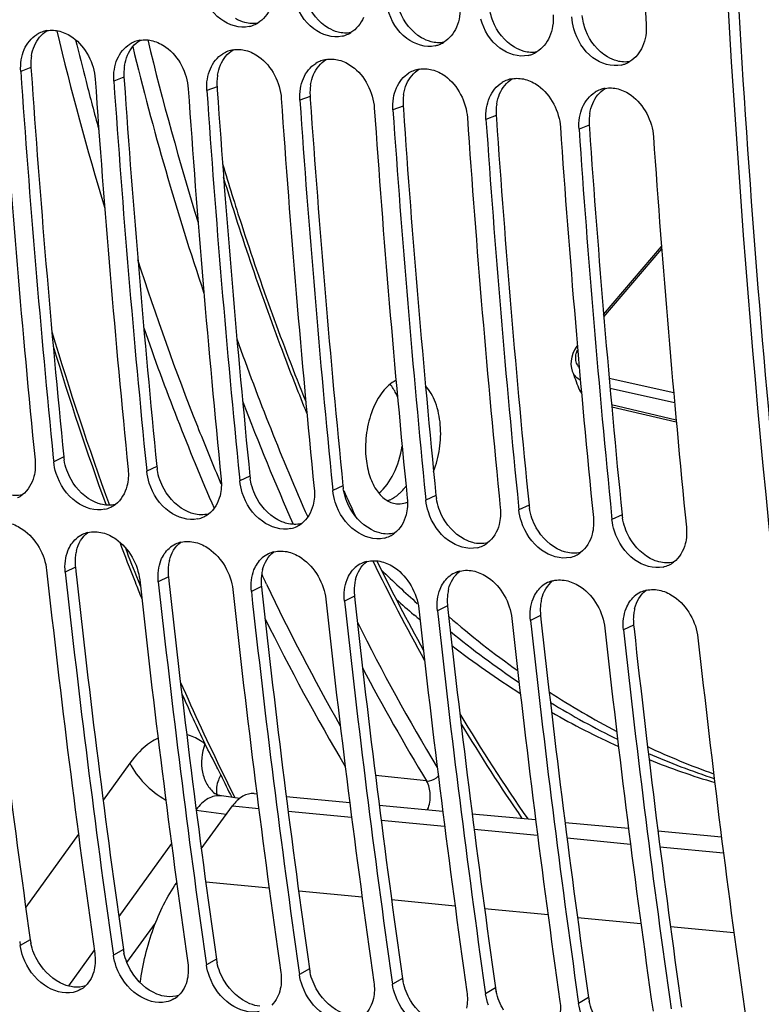
# Model space of a CAD drawing. Units: millimetres. Extents: x 0 to 594, y 0 to 420.
# Drawn here: x 105 to 112, y 50 to 59 of the extents above; entities that cross this region are included whole.
import ezdxf

# ---------------------------------------------------------------- set-up
doc = ezdxf.new("R2010")
doc.units = ezdxf.units.MM
doc.header["$LTSCALE"] = 32.67
doc.layers.get('0').update_dxf_attribs({"linetype": 'CONTINUOUS'})
doc.layers.add('SOLIDES', color=7, linetype='CONTINUOUS')

msp = doc.modelspace()

# ---------------------------------------------------------------- linework, layer by layer
at = {"color": 9, "linetype": 'CONTINUOUS'}
for p, q in [((105.494186, 58.578823), (105.405958, 58.545169)), ((106.300156, 58.495439), (106.211928, 58.461786)), ((107.106126, 58.412056), (107.017898, 58.378402)), ((107.912096, 58.328673), (107.823867, 58.295019)), ((108.718065, 58.245289), (108.629837, 58.211636)), ((109.524035, 58.161906), (109.435807, 58.128252)), ((110.330005, 58.078523), (110.241777, 58.044869)), ((105.77876, 55.203887), (105.691141, 55.163001)), ((106.58473, 55.120503), (106.497111, 55.079618)), ((107.390699, 55.03712), (107.303081, 54.996234)), ((108.196669, 54.953737), (108.109051, 54.912851)), ((109.002639, 54.870353), (108.91502, 54.829468)), ((109.808608, 54.78697), (109.72099, 54.746084)), ((110.614578, 54.703587), (110.52696, 54.662701)), ((105.87885, 54.248001), (105.791446, 54.205067)), ((106.68482, 54.164618), (106.597416, 54.121684)), ((107.490789, 54.081234), (107.403385, 54.0383)), ((108.296759, 53.997851), (108.209355, 53.954917)), ((109.102729, 53.914468), (109.015325, 53.871534)), ((109.908698, 53.831084), (109.821295, 53.78815)), ((110.714668, 53.747701), (110.627264, 53.704767)), ((107.185705, 52.104403), (106.926282, 52.139165)), ((107.240862, 52.180061), (107.46697, 52.158409)), ((107.722156, 52.133972), (108.272129, 52.081307)), ((108.527315, 52.05687), (109.077288, 52.004205)), ((109.332474, 51.979768), (109.882446, 51.927103)), ((110.137633, 51.902666), (110.687605, 51.85)), ((110.942791, 51.825564), (111.492764, 51.772898)), ((107.557651, 51.466598), (107.008139, 51.51922)), ((108.362779, 51.389499), (107.813251, 51.442122)), ((109.167915, 51.312399), (108.618363, 51.365024)), ((109.97305, 51.235299), (109.423475, 51.287927)), ((110.778186, 51.158199), (110.228587, 51.210829)), ((111.583321, 51.081099), (111.0337, 51.133731)), ((105.488508, 51.019211), (105.401995, 50.96918)), ((106.294478, 50.935828), (106.207965, 50.885797)), ((107.100448, 50.852445), (107.013935, 50.802413)), ((107.906418, 50.769061), (107.819904, 50.71903)), ((108.712387, 50.685678), (108.625874, 50.635647)), ((109.518357, 50.602295), (109.431844, 50.552263)), ((110.324327, 50.518911), (110.237814, 50.46888))]:
    msp.add_line(p, q, dxfattribs=at)
at = {"color": 3, "linetype": 'CONTINUOUS'}
for p, q in [((105.494186, 58.578823), (105.496067, 58.551501)), ((106.300156, 58.495439), (106.302036, 58.468118)), ((107.106126, 58.412056), (107.108006, 58.384735)), ((107.912096, 58.328673), (107.913976, 58.301351)), ((108.718065, 58.245289), (108.719946, 58.217968)), ((109.524035, 58.161906), (109.525915, 58.134585)), ((110.330005, 58.078523), (110.331885, 58.051201)), ((105.87885, 54.248001), (105.882445, 54.215156)), ((106.68482, 54.164618), (106.688414, 54.131772)), ((107.490789, 54.081234), (107.494384, 54.048389)), ((108.296759, 53.997851), (108.300354, 53.965006)), ((109.102729, 53.914468), (109.106324, 53.881622)), ((109.908698, 53.831084), (109.912293, 53.798239)), ((110.714668, 53.747701), (110.718263, 53.714856))]:
    msp.add_line(p, q, dxfattribs=at)
at = {"color": 7, "linetype": 'CONTINUOUS'}
for p, q in [((105.687948, 55.194935), (105.691141, 55.163001)), ((106.493918, 55.111551), (106.497111, 55.079618)), ((107.299888, 55.028168), (107.303081, 54.996234)), ((108.105858, 54.944785), (108.109051, 54.912851)), ((108.911827, 54.861401), (108.91502, 54.829468)), ((109.717797, 54.778018), (109.72099, 54.746084)), ((110.523767, 54.694635), (110.52696, 54.662701)), ((108.830571, 53.820445), (108.810598, 53.83745)), ((106.969571, 51.807934), (107.240862, 52.180061)), ((106.326039, 50.822406), (106.572391, 51.162968)), ((105.396729, 51.006328), (105.401995, 50.96918)), ((106.202699, 50.922945), (106.207965, 50.885797)), ((107.008669, 50.839561), (107.013935, 50.802413)), ((107.814638, 50.756178), (107.819904, 50.71903)), ((108.620608, 50.672795), (108.625874, 50.635647)), ((109.426578, 50.589411), (109.431844, 50.552263)), ((110.232548, 50.506028), (110.237814, 50.46888))]:
    msp.add_line(p, q, dxfattribs=at)
for centre, radius, start, end in [((223.251334, 65.673614), 112.628116, 181.6741283, 183.42138651), ((107.327594, 59.178919), 0.251365, 290.1307195, 301.3996571), ((105.67622, 58.651805), 0.250651, 110.4368808, 121.5734701), ((105.675663, 58.653185), 0.249164, 99.9747798, 110.4275243), ((107.328293, 59.17715), 0.249464, 282.9730278, 290.1198693), ((108.133564, 59.095535), 0.251365, 290.1307195, 301.3996571), ((106.48219, 58.568422), 0.250651, 110.4368808, 121.5734701), ((106.481633, 58.569801), 0.249164, 99.9747798, 110.4275243), ((108.134262, 59.093767), 0.249464, 282.9730278, 290.1198693), ((108.939533, 59.012152), 0.251365, 290.1307195, 301.3996571), ((107.28816, 58.485039), 0.250651, 110.4368808, 121.5734701), ((107.287602, 58.486418), 0.249164, 99.9747798, 110.4275243), ((108.940232, 59.010383), 0.249464, 282.9730278, 290.1198693), ((109.745503, 58.928769), 0.251365, 290.1307195, 301.3996571), ((108.094129, 58.401655), 0.250651, 110.4368808, 121.5734701), ((108.093572, 58.403035), 0.249164, 99.9747798, 110.4275243), ((109.746202, 58.927), 0.249464, 282.9730278, 290.1198693), ((110.551473, 58.845385), 0.251365, 290.1307195, 301.3996571), ((213.695829, 66.003296), 108.706065, 183.92523978, 185.71428001), ((213.873202, 65.987899), 108.722294, 183.9253291, 185.69718957), ((108.900099, 58.318272), 0.250651, 110.4368808, 121.5734701), ((108.899542, 58.319651), 0.249164, 99.9747798, 110.4275243), ((110.552172, 58.843617), 0.249464, 282.9730278, 290.1198693), ((214.501799, 65.919912), 108.706065, 183.92523978, 185.71428001), ((214.679171, 65.904516), 108.722294, 183.9253291, 185.69718957), ((109.706069, 58.234889), 0.250651, 110.4368808, 121.5734701), ((109.705512, 58.236268), 0.249164, 99.9747798, 110.4275243), ((215.307769, 65.836529), 108.706065, 183.92523978, 185.71428001), ((215.485141, 65.821132), 108.722294, 183.9253291, 185.69718957), ((110.512039, 58.151505), 0.250651, 110.4368808, 121.5734701), ((110.511481, 58.152885), 0.249164, 99.9747798, 110.4275243), ((216.113738, 65.753146), 108.706065, 183.92523978, 185.71428001), ((216.291111, 65.737749), 108.722294, 183.9253291, 185.69718957), ((216.919708, 65.669762), 108.706065, 183.92523978, 185.71428001), ((217.097081, 65.654366), 108.722294, 183.9253291, 185.69718957), ((217.725678, 65.586379), 108.706065, 183.92523978, 185.71428001), ((217.90305, 65.570982), 108.722294, 183.9253291, 185.69718957), ((218.531648, 65.502996), 108.706065, 183.92523978, 185.71428001), ((218.70902, 65.487599), 108.722294, 183.9253291, 185.69718957), ((219.337617, 65.419612), 108.706065, 183.92523978, 185.71428001), ((108.348074, 55.241522), 0.489994, 320.0464856, 323.7888426), ((105.275887, 55.067988), 0.239677, 295.4329885, 306.7280426), ((106.081857, 54.984605), 0.239677, 295.4329885, 306.7280426), ((108.680608, 54.986506), 0.189167, 264.0949168, 267.6335638), ((106.081139, 54.986288), 0.241505, 282.8122692, 295.4153266), ((106.887827, 54.901222), 0.239677, 295.4329885, 306.7280426), ((106.887109, 54.902905), 0.241505, 282.8122692, 295.4153266), ((107.693796, 54.817838), 0.239677, 295.4329885, 306.7280426), ((106.044, 54.315384), 0.240264, 115.7955924, 131.4926586), ((106.044026, 54.314718), 0.240875, 103.7523419, 115.7321488), ((107.693078, 54.819521), 0.241505, 282.8122692, 295.4153266), ((108.499766, 54.734455), 0.239677, 295.4329885, 306.7280426), ((106.84997, 54.232001), 0.240264, 115.7955924, 131.4926586), ((106.849995, 54.231335), 0.240875, 103.7523419, 115.7321488), ((108.499048, 54.736138), 0.241505, 282.8122692, 295.4153266), ((109.305736, 54.651072), 0.239677, 295.4329885, 306.7280426), ((107.65594, 54.148618), 0.240264, 115.7955924, 131.4926586), ((107.655965, 54.147952), 0.240875, 103.7523419, 115.7321488), ((109.305018, 54.652755), 0.241505, 282.8122692, 295.4153266), ((110.111705, 54.567688), 0.239677, 295.4329885, 306.7280426), ((108.461909, 54.065234), 0.240264, 115.7955924, 131.4926586), ((108.461935, 54.064568), 0.240875, 103.7523419, 115.7321488), ((110.110988, 54.569371), 0.241505, 282.8122692, 295.4153266), ((110.916957, 54.485988), 0.241505, 282.8122692, 295.4153266), ((110.917675, 54.484305), 0.239677, 295.4329885, 306.7280426), ((209.093191, 65.519031), 104.077896, 186.2315321, 188.07322888), ((209.276351, 65.504991), 104.100018, 186.2316628, 188.05231784), ((114.866099, 60.711196), 9.067642, 225.6634114, 228.35508), ((109.267879, 53.981851), 0.240264, 115.7955924, 131.4926586), ((109.267905, 53.981185), 0.240875, 103.7523419, 115.7321488), ((209.899161, 65.435647), 104.077896, 186.2315321, 188.07322888), ((210.082321, 65.421608), 104.100018, 186.2316628, 188.05231784), ((110.073849, 53.898468), 0.240264, 115.7955924, 131.4926586), ((110.073874, 53.897802), 0.240875, 103.7523419, 115.7321488), ((210.705131, 65.352264), 104.077896, 186.2315321, 188.07322888), ((210.88829, 65.338225), 104.100018, 186.2316628, 188.05231784), ((110.879819, 53.815084), 0.240264, 115.7955924, 131.4926586), ((110.879844, 53.814419), 0.240875, 103.7523419, 115.7321488), ((211.511101, 65.268881), 104.077896, 186.2315321, 188.07322888), ((211.69426, 65.254841), 104.100018, 186.2316628, 188.05231784), ((114.503282, 60.502447), 8.765207, 228.1733174, 229.498811), ((212.31707, 65.185497), 104.077896, 186.2315321, 188.07322888), ((212.50023, 65.171458), 104.100018, 186.2316628, 188.05231784), ((114.388442, 60.368472), 8.588747, 229.6758813, 229.9747538), ((114.448761, 60.016184), 8.17606, 229.261683, 234.5828447), ((213.12304, 65.102114), 104.077896, 186.2315321, 188.07322888), ((213.306199, 65.088075), 104.100018, 186.2316628, 188.05231784), ((114.150295, 59.849542), 7.947121, 230.8002856, 236.1387589), ((213.92901, 65.018731), 104.077896, 186.2315321, 188.07322888), ((214.112169, 65.004691), 104.100018, 186.2316628, 188.05231784), ((214.73498, 64.935348), 104.077896, 186.2315321, 188.07322888), ((113.866274, 59.692589), 7.734513, 232.3435471, 237.6991756), ((113.89647, 59.195931), 7.186823, 237.0106314, 242.409368), ((113.660294, 59.077442), 7.032307, 238.5761503, 243.9863868), ((113.433891, 58.968548), 6.890866, 240.1482595, 245.565371), ((113.61144, 58.615763), 6.540166, 244.8821914, 250.3095565), ((113.416431, 58.544887), 6.446344, 246.4643507, 251.8905702), ((113.227467, 58.483287), 6.363317, 248.049303, 253.4695112), ((105.812804, 50.785223), 0.225391, 300.4096628, 313.4333417), ((106.618774, 50.70184), 0.225391, 300.4096628, 313.4333417)]:
    msp.add_arc(centre, radius, start, end, dxfattribs=at)
at = {"color": 3, "linetype": 'CONTINUOUS'}
for centre, radius, start, end in [((105.936738, 58.60932), 0.443601, 177.2556358, 183.9421269), ((105.920283, 58.610182), 0.427124, 170.7048448, 177.2654997), ((213.700312, 66.003191), 108.46053, 183.93956189, 185.7143511), ((106.742707, 58.525936), 0.443601, 177.2556358, 183.9421269), ((106.726253, 58.526799), 0.427124, 170.7048448, 177.2654997), ((214.506282, 65.919808), 108.46053, 183.93956189, 185.7143511), ((107.548677, 58.442553), 0.443601, 177.2556358, 183.9421269), ((107.532223, 58.443415), 0.427124, 170.7048448, 177.2654997), ((215.312252, 65.836424), 108.46053, 183.93956189, 185.7143511), ((108.354647, 58.35917), 0.443601, 177.2556358, 183.9421269), ((108.338193, 58.360032), 0.427124, 170.7048448, 177.2654997), ((216.118222, 65.753041), 108.46053, 183.93956189, 185.7143511), ((109.160617, 58.275786), 0.443601, 177.2556358, 183.9421269), ((109.144162, 58.276649), 0.427124, 170.7048448, 177.2654997), ((216.924191, 65.669658), 108.46053, 183.93956189, 185.7143511), ((109.966586, 58.192403), 0.443601, 177.2556358, 183.9421269), ((109.950132, 58.193265), 0.427124, 170.7048448, 177.2654997), ((217.730161, 65.586274), 108.46053, 183.93956189, 185.7143511), ((110.772556, 58.10902), 0.443601, 177.2556358, 183.9421269), ((110.756102, 58.109882), 0.427124, 170.7048448, 177.2654997), ((218.536131, 65.502891), 108.46053, 183.93956189, 185.7143511), ((106.230771, 55.249277), 0.454284, 185.7343493, 189.0128601), ((107.03674, 55.165894), 0.454284, 185.7343493, 189.0128601), ((107.84271, 55.08251), 0.454284, 185.7343493, 189.0128601), ((108.64868, 54.999127), 0.454284, 185.7343493, 189.0128601), ((109.45465, 54.915744), 0.454284, 185.7343493, 189.0128601), ((110.260619, 54.83236), 0.454284, 185.7343493, 189.0128601), ((111.066589, 54.748977), 0.454284, 185.7343493, 189.0128601), ((106.256652, 54.299178), 0.38013, 165.9549642, 172.8275547), ((208.29622, 65.602107), 103.836826, 186.24954352, 188.07333702), ((106.30826, 54.295089), 0.431984, 179.4998347, 186.2578668), ((106.28648, 54.295346), 0.410203, 172.8166796, 179.5092205), ((107.062622, 54.215795), 0.38013, 165.9549642, 172.8275547), ((209.102189, 65.518724), 103.836826, 186.24954352, 188.07333702), ((107.114229, 54.211705), 0.431984, 179.4998347, 186.2578668), ((107.09245, 54.211963), 0.410203, 172.8166796, 179.5092205), ((107.868591, 54.132411), 0.38013, 165.9549642, 172.8275547), ((209.908159, 65.435341), 103.836826, 186.24954352, 188.07333702), ((107.920199, 54.128322), 0.431984, 179.4998347, 186.2578668), ((107.89842, 54.128579), 0.410203, 172.8166796, 179.5092205), ((108.704389, 54.045196), 0.410203, 172.8166796, 179.5092205), ((108.674561, 54.049028), 0.38013, 165.9549642, 172.8275547), ((210.714129, 65.351957), 103.836826, 186.24954352, 188.07333702), ((108.726169, 54.044939), 0.431984, 179.4998347, 186.2578668), ((109.510359, 53.961813), 0.410203, 172.8166796, 179.5092205), ((109.480531, 53.965645), 0.38013, 165.9549642, 172.8275547), ((211.520099, 65.268574), 103.836826, 186.24954352, 188.07333702), ((109.532139, 53.961555), 0.431984, 179.4998347, 186.2578668), ((110.316329, 53.878429), 0.410203, 172.8166796, 179.5092205), ((110.286501, 53.882261), 0.38013, 165.9549642, 172.8275547), ((212.326068, 65.185191), 103.836826, 186.24954352, 188.07333702), ((110.338108, 53.878172), 0.431984, 179.4998347, 186.2578668), ((111.122299, 53.795046), 0.410203, 172.8166796, 179.5092205), ((111.09247, 53.798878), 0.38013, 165.9549642, 172.8275547), ((213.132038, 65.101807), 103.836826, 186.24954352, 188.07333702), ((111.144078, 53.794789), 0.431984, 179.4998347, 186.2578668), ((213.938008, 65.018424), 103.836826, 186.24954352, 188.07333702), ((105.933218, 51.082541), 0.449197, 188.1047743, 192.0942748), ((106.739188, 50.999157), 0.449197, 188.1047743, 192.0942748), ((107.545158, 50.915774), 0.449197, 188.1047743, 192.0942748), ((108.351128, 50.832391), 0.449197, 188.1047743, 192.0942748), ((109.157097, 50.749007), 0.449197, 188.1047743, 192.0942748), ((109.963067, 50.665624), 0.449197, 188.1047743, 192.0942748), ((110.769037, 50.582241), 0.449197, 188.1047743, 192.0942748)]:
    msp.add_arc(centre, radius, start, end, dxfattribs=at)
at = {"color": 7, "linetype": 'CONTINUOUS'}
for points, knots in [([(113.58925, 43.597155), (113.231419, 45.275259), (111.94965, 52.221398), (111.399872, 59.2972), (111.352109, 64.642577)], [0, 0, 0, 0, 0.2429866, 1, 1, 1, 1]), ([(107.384295, 58.934054), (107.301601, 58.915004), (107.099589, 58.981174), (107.000135, 59.152589), (106.973007, 59.248968)], [0, 0, 0, 0, 0.45874066, 1, 1, 1, 1]), ([(108.190265, 58.85067), (108.107571, 58.831621), (107.905558, 58.897791), (107.806104, 59.069205), (107.778976, 59.165585)], [0, 0, 0, 0, 0.45874066, 1, 1, 1, 1]), ([(108.996235, 58.767287), (108.91354, 58.748238), (108.711528, 58.814408), (108.612074, 58.985822), (108.584946, 59.082202)], [0, 0, 0, 0, 0.45874066, 1, 1, 1, 1]), ([(109.802205, 58.683904), (109.71951, 58.664854), (109.517498, 58.731024), (109.418044, 58.902439), (109.390916, 58.998818)], [0, 0, 0, 0, 0.45874066, 1, 1, 1, 1]), ([(105.744243, 58.893279), (105.784573, 58.882638), (105.947305, 58.80205), (106.041383, 58.614584), (106.050734, 58.478462)], [0, 0, 0, 0, 0.23412777, 1, 1, 1, 1]), ([(110.608174, 58.60052), (110.52548, 58.581471), (110.323468, 58.647641), (110.224014, 58.819055), (110.196885, 58.915435)], [0, 0, 0, 0, 0.45874066, 1, 1, 1, 1]), ([(106.550213, 58.809896), (106.590543, 58.799254), (106.753274, 58.718667), (106.847353, 58.5312), (106.856704, 58.395079)], [0, 0, 0, 0, 0.23412777, 1, 1, 1, 1]), ([(107.356183, 58.726513), (107.396513, 58.715871), (107.559244, 58.635284), (107.653323, 58.447817), (107.662673, 58.311696)], [0, 0, 0, 0, 0.23412777, 1, 1, 1, 1]), ([(108.162153, 58.643129), (108.202483, 58.632488), (108.365214, 58.5519), (108.459292, 58.364434), (108.468643, 58.228312)], [0, 0, 0, 0, 0.23412777, 1, 1, 1, 1]), ([(108.968122, 58.559746), (109.008452, 58.549104), (109.171184, 58.468517), (109.265262, 58.28105), (109.274613, 58.144929)], [0, 0, 0, 0, 0.23412777, 1, 1, 1, 1]), ([(109.774092, 58.476363), (109.814422, 58.465721), (109.977153, 58.385134), (110.071232, 58.197667), (110.080583, 58.061546)], [0, 0, 0, 0, 0.23412777, 1, 1, 1, 1]), ([(110.580062, 58.392979), (110.620392, 58.382338), (110.783123, 58.30175), (110.877202, 58.114284), (110.886552, 57.978162)], [0, 0, 0, 0, 0.23412777, 1, 1, 1, 1]), ([(108.656507, 55.868476), (108.611832, 55.8456), (108.527844, 55.767176), (108.443244, 55.607794), (108.394088, 55.414913), (108.389469, 55.276965), (108.395294, 55.208296)], [0, 0, 0, 0, 0.20272996, 0.44787486, 0.72164367, 1, 1, 1, 1]), ([(108.66964, 55.724742), (108.665329, 55.73519), (108.647874, 55.774048), (108.625306, 55.810791), (108.605471, 55.835015)], [0, 0, 0, 0, 0.26524298, 1, 1, 1, 1]), ([(109.040192, 55.482549), (109.034591, 55.548576), (109.010755, 55.669307), (108.950294, 55.779368), (108.912024, 55.819626)], [0, 0, 0, 0, 0.54399781, 1, 1, 1, 1]), ([(108.982185, 55.0785), (109.007222, 55.141605), (109.041356, 55.275645), (109.046028, 55.413753), (109.040192, 55.482549)], [0, 0, 0, 0, 0.49579431, 1, 1, 1, 1]), ([(108.507651, 54.889211), (108.562464, 54.93341), (108.653331, 55.064862), (108.696783, 55.214633), (108.709716, 55.297381)], [0, 0, 0, 0, 0.45673235, 1, 1, 1, 1]), ([(108.395294, 55.208296), (108.399806, 55.155108), (108.417569, 55.055391), (108.473591, 54.925306), (108.554786, 54.831567), (108.626915, 54.801884), (108.661146, 54.798342)], [0, 0, 0, 0, 0.3057916, 0.57532064, 0.80285357, 1, 1, 1, 1]), ([(106.134694, 54.750796), (106.051535, 54.731849), (105.849831, 54.798423), (105.74389, 54.965412), (105.712793, 55.061279)], [0, 0, 0, 0, 0.45836377, 1, 1, 1, 1]), ([(106.940664, 54.667413), (106.857505, 54.648466), (106.6558, 54.71504), (106.54986, 54.882028), (106.518763, 54.977896)], [0, 0, 0, 0, 0.45836377, 1, 1, 1, 1]), ([(107.746634, 54.58403), (107.663475, 54.565083), (107.46177, 54.631657), (107.35583, 54.798645), (107.324733, 54.894513)], [0, 0, 0, 0, 0.45836377, 1, 1, 1, 1]), ([(108.582421, 54.824267), (108.590822, 54.826998), (108.625735, 54.840673), (108.65728, 54.862157), (108.678857, 54.880923)], [0, 0, 0, 0, 0.23601105, 1, 1, 1, 1]), ([(108.678857, 54.880923), (108.68277, 54.884326), (108.698621, 54.898724), (108.713261, 54.914435), (108.723687, 54.926864)], [0, 0, 0, 0, 0.24224317, 1, 1, 1, 1]), ([(108.552604, 54.500646), (108.469445, 54.481699), (108.26774, 54.548273), (108.1618, 54.715262), (108.130703, 54.811129)], [0, 0, 0, 0, 0.45836377, 1, 1, 1, 1]), ([(108.672797, 54.7975), (108.679625, 54.797218), (108.707592, 54.797561), (108.735361, 54.804073), (108.755055, 54.81165)], [0, 0, 0, 0, 0.24464007, 1, 1, 1, 1]), ([(109.358573, 54.417263), (109.275414, 54.398316), (109.07371, 54.46489), (108.967769, 54.631878), (108.936672, 54.727746)], [0, 0, 0, 0, 0.45836377, 1, 1, 1, 1]), ([(105.308816, 54.630116), (105.349575, 54.619536), (105.513485, 54.540384), (105.615375, 54.357871), (105.630252, 54.221744)], [0, 0, 0, 0, 0.23518524, 1, 1, 1, 1]), ([(110.164543, 54.33388), (110.081384, 54.314933), (109.879679, 54.381507), (109.773739, 54.548495), (109.742642, 54.644363)], [0, 0, 0, 0, 0.45836377, 1, 1, 1, 1]), ([(106.114786, 54.546732), (106.155544, 54.536152), (106.319455, 54.457001), (106.421344, 54.274487), (106.436222, 54.13836)], [0, 0, 0, 0, 0.23518524, 1, 1, 1, 1]), ([(110.970513, 54.250496), (110.887354, 54.231549), (110.685649, 54.298123), (110.579709, 54.465112), (110.548612, 54.560979)], [0, 0, 0, 0, 0.45836377, 1, 1, 1, 1]), ([(106.920756, 54.463349), (106.961514, 54.452769), (107.125425, 54.373618), (107.227314, 54.191104), (107.242192, 54.054977)], [0, 0, 0, 0, 0.23518524, 1, 1, 1, 1]), ([(107.726726, 54.379966), (107.767484, 54.369386), (107.931395, 54.290234), (108.033284, 54.107721), (108.048161, 53.971594)], [0, 0, 0, 0, 0.23518524, 1, 1, 1, 1]), ([(108.532695, 54.296582), (108.573454, 54.286002), (108.737364, 54.206851), (108.839254, 54.024337), (108.854131, 53.88821)], [0, 0, 0, 0, 0.23518524, 1, 1, 1, 1]), ([(109.338665, 54.213199), (109.379423, 54.202619), (109.543334, 54.123468), (109.645223, 53.940954), (109.660101, 53.804827)], [0, 0, 0, 0, 0.23518524, 1, 1, 1, 1]), ([(110.144635, 54.129816), (110.185393, 54.119236), (110.349304, 54.040084), (110.451193, 53.857571), (110.466071, 53.721444)], [0, 0, 0, 0, 0.23518524, 1, 1, 1, 1]), ([(110.950605, 54.046432), (110.991363, 54.035852), (111.155274, 53.956701), (111.257163, 53.774187), (111.27204, 53.63806)], [0, 0, 0, 0, 0.23518524, 1, 1, 1, 1]), ([(107.428342, 52.287122), (107.394926, 52.290215), (107.317949, 52.268655), (107.264942, 52.213091), (107.240862, 52.180061)], [0, 0, 0, 0, 0.45085191, 1, 1, 1, 1]), ([(106.44041, 50.647694), (106.462425, 50.808171), (106.534826, 51.111624), (106.672275, 51.393517), (106.756436, 51.514918)], [0, 0, 0, 0, 0.52302161, 1, 1, 1, 1]), ([(105.859959, 50.564568), (105.776325, 50.545849), (105.57514, 50.612454), (105.462683, 50.774519), (105.427559, 50.869507)], [0, 0, 0, 0, 0.45836327, 1, 1, 1, 1]), ([(106.665928, 50.481185), (106.582294, 50.462466), (106.381109, 50.52907), (106.268652, 50.691135), (106.233529, 50.786123)], [0, 0, 0, 0, 0.45836327, 1, 1, 1, 1]), ([(107.471898, 50.397801), (107.388264, 50.379082), (107.187079, 50.445687), (107.074622, 50.607752), (107.039499, 50.70274)], [0, 0, 0, 0, 0.45836327, 1, 1, 1, 1]), ([(108.277868, 50.314418), (108.194234, 50.295699), (107.993049, 50.362304), (107.880592, 50.524369), (107.845469, 50.619357)], [0, 0, 0, 0, 0.45836327, 1, 1, 1, 1]), ([(109.083838, 50.231035), (109.000204, 50.212316), (108.799019, 50.278921), (108.686562, 50.440985), (108.651438, 50.535973)], [0, 0, 0, 0, 0.45836327, 1, 1, 1, 1])]:
    msp.add_open_spline(points, degree=3, knots=knots, dxfattribs=at)
at = {"color": 3, "linetype": 'CONTINUOUS'}
for points, knots in [([(112.2882, 51.877638), (112.156549, 52.9214), (111.68706, 57.161995), (111.470267, 61.430024), (111.441052, 64.644051)], [0, 0, 0, 0, 0.24659748, 1, 1, 1, 1]), ([(106.098067, 54.795383), (106.090844, 54.797258), (106.076396, 54.801577), (106.062281, 54.806877), (106.055253, 54.809779)], [0, 0, 0, 0, 0.4953142, 1, 1, 1, 1]), ([(106.904037, 54.712), (106.896814, 54.713874), (106.882366, 54.718193), (106.86825, 54.723493), (106.861223, 54.726395)], [0, 0, 0, 0, 0.4953142, 1, 1, 1, 1]), ([(107.710006, 54.628616), (107.702784, 54.630491), (107.688336, 54.63481), (107.67422, 54.64011), (107.667192, 54.643012)], [0, 0, 0, 0, 0.4953142, 1, 1, 1, 1]), ([(108.515976, 54.545233), (108.508753, 54.547108), (108.494305, 54.551427), (108.48019, 54.556727), (108.473162, 54.559629)], [0, 0, 0, 0, 0.4953142, 1, 1, 1, 1]), ([(109.321946, 54.46185), (109.314723, 54.463724), (109.300275, 54.468043), (109.28616, 54.473343), (109.279132, 54.476245)], [0, 0, 0, 0, 0.4953142, 1, 1, 1, 1]), ([(110.127916, 54.378466), (110.120693, 54.380341), (110.106245, 54.38466), (110.092129, 54.38996), (110.085102, 54.392862)], [0, 0, 0, 0, 0.4953142, 1, 1, 1, 1]), ([(110.933885, 54.295083), (110.926663, 54.296958), (110.912215, 54.301277), (110.898099, 54.306577), (110.891071, 54.309479)], [0, 0, 0, 0, 0.4953142, 1, 1, 1, 1])]:
    msp.add_open_spline(points, degree=3, knots=knots, dxfattribs=at)
for points in [[(108.07089, 58.920822), (107.985928, 58.970504), (107.919355, 59.057364), (107.883543, 59.149039)], [(108.87686, 58.837439), (108.791898, 58.887121), (108.725325, 58.97398), (108.689512, 59.065656)], [(109.495482, 58.982273), (109.479104, 59.024198), (109.467941, 59.068638), (109.463255, 59.113404)], [(107.348047, 58.969172), (107.318973, 58.976842), (107.290878, 58.989027), (107.264921, 59.004205)], [(107.458685, 58.963646), (107.422286, 58.957438), (107.383751, 58.959753), (107.348047, 58.969172)], [(109.68283, 58.754055), (109.597867, 58.803737), (109.531295, 58.890597), (109.495482, 58.982273)], [(110.301452, 58.898889), (110.285074, 58.940815), (110.273911, 58.985254), (110.269225, 59.030021)], [(105.524391, 58.768141), (105.546607, 58.819898), (105.584685, 58.868332), (105.632625, 58.897896)], [(108.154017, 58.885788), (108.124943, 58.893459), (108.096848, 58.905644), (108.07089, 58.920822)], [(108.264655, 58.880263), (108.228255, 58.874055), (108.189721, 58.876369), (108.154017, 58.885788)], [(110.4888, 58.670672), (110.403837, 58.720354), (110.337264, 58.807214), (110.301452, 58.898889)], [(106.330361, 58.684757), (106.352577, 58.736515), (106.390654, 58.784949), (106.438595, 58.814513)], [(108.959987, 58.802405), (108.930912, 58.810075), (108.902817, 58.82226), (108.87686, 58.837439)], [(109.070625, 58.796879), (109.034225, 58.790672), (108.99569, 58.792986), (108.959987, 58.802405)], [(105.498768, 58.679171), (105.503768, 58.709625), (105.512219, 58.739781), (105.524391, 58.768141)], [(107.136331, 58.601374), (107.158547, 58.653131), (107.196624, 58.701565), (107.244564, 58.73113)], [(109.765956, 58.719022), (109.736882, 58.726692), (109.708787, 58.738877), (109.68283, 58.754055)], [(109.876595, 58.713496), (109.840195, 58.707288), (109.80166, 58.709603), (109.765956, 58.719022)], [(106.304737, 58.595788), (106.309738, 58.626242), (106.318188, 58.656398), (106.330361, 58.684757)], [(107.942301, 58.517991), (107.964516, 58.569748), (108.002594, 58.618182), (108.050534, 58.647746)], [(110.571926, 58.635639), (110.542852, 58.643309), (110.514757, 58.655494), (110.4888, 58.670672)], [(110.682564, 58.630113), (110.646165, 58.623905), (110.60763, 58.626219), (110.571926, 58.635639)], [(107.110707, 58.512405), (107.115708, 58.542859), (107.124158, 58.573014), (107.136331, 58.601374)], [(108.74827, 58.434607), (108.770486, 58.486365), (108.808564, 58.534799), (108.856504, 58.564363)], [(107.916677, 58.429021), (107.921677, 58.459475), (107.930128, 58.489631), (107.942301, 58.517991)], [(109.55424, 58.351224), (109.576456, 58.402981), (109.614533, 58.451415), (109.662474, 58.48098)], [(108.722647, 58.345638), (108.727647, 58.376092), (108.736098, 58.406248), (108.74827, 58.434607)], [(110.36021, 58.267841), (110.382425, 58.319598), (110.420503, 58.368032), (110.468443, 58.397596)], [(109.528616, 58.262255), (109.533617, 58.292709), (109.542067, 58.322864), (109.55424, 58.351224)], [(110.334586, 58.178871), (110.339587, 58.209325), (110.348037, 58.239481), (110.36021, 58.267841)], [(105.841426, 55.008225), (105.812273, 55.060646), (105.791477, 55.118866), (105.782095, 55.17811)], [(106.647396, 54.924842), (106.618242, 54.977263), (106.597447, 55.035483), (106.588065, 55.094727)], [(106.055253, 54.809779), (105.965372, 54.846892), (105.888689, 54.923242), (105.841426, 55.008225)], [(107.453366, 54.841458), (107.424212, 54.89388), (107.403416, 54.952099), (107.394035, 55.011344)], [(105.418782, 54.876443), (105.377696, 54.866654), (105.332978, 54.868155), (105.292097, 54.878766)], [(106.861223, 54.726395), (106.771342, 54.763508), (106.694658, 54.839859), (106.647396, 54.924842)], [(108.259335, 54.758075), (108.230182, 54.810496), (108.209386, 54.868716), (108.200005, 54.927961)], [(106.224751, 54.79306), (106.183666, 54.783271), (106.138948, 54.784772), (106.098067, 54.795383)], [(107.667192, 54.643012), (107.577312, 54.680125), (107.500628, 54.756475), (107.453366, 54.841458)], [(109.065305, 54.674692), (109.036152, 54.727113), (109.015356, 54.785333), (109.005974, 54.844577)], [(107.030721, 54.709676), (106.989636, 54.699888), (106.944917, 54.701389), (106.904037, 54.712)], [(108.473162, 54.559629), (108.383282, 54.596742), (108.306598, 54.673092), (108.259335, 54.758075)], [(109.871275, 54.591308), (109.842121, 54.64373), (109.821326, 54.701949), (109.811944, 54.761194)], [(107.836691, 54.626293), (107.795606, 54.616504), (107.750887, 54.618005), (107.710006, 54.628616)], [(109.279132, 54.476245), (109.189251, 54.513358), (109.112568, 54.589709), (109.065305, 54.674692)], [(110.677245, 54.507925), (110.648091, 54.560346), (110.627295, 54.618566), (110.617914, 54.677811)], [(105.887886, 54.39143), (105.902982, 54.451538), (105.936929, 54.511749), (105.986356, 54.549138)], [(108.642661, 54.54291), (108.601575, 54.533121), (108.556857, 54.534622), (108.515976, 54.545233)], [(110.085102, 54.392862), (109.995221, 54.429975), (109.918537, 54.506325), (109.871275, 54.591308)], [(106.693856, 54.308046), (106.708952, 54.368155), (106.742899, 54.428366), (106.792326, 54.465755)], [(109.44863, 54.459527), (109.407545, 54.449738), (109.362827, 54.451239), (109.321946, 54.46185)], [(110.891071, 54.309479), (110.801191, 54.346592), (110.724507, 54.422942), (110.677245, 54.507925)], [(107.499826, 54.224663), (107.514921, 54.284771), (107.548869, 54.344982), (107.598296, 54.382371)], [(110.2546, 54.376143), (110.213515, 54.366355), (110.168796, 54.367855), (110.127916, 54.378466)], [(108.305795, 54.14128), (108.320891, 54.201388), (108.354839, 54.261599), (108.404265, 54.298988)], [(111.06057, 54.29276), (111.019485, 54.282971), (110.974766, 54.284472), (110.933885, 54.295083)], [(109.111765, 54.057896), (109.126861, 54.118005), (109.160808, 54.178216), (109.210235, 54.215605)], [(109.917735, 53.974513), (109.932831, 54.034621), (109.966778, 54.094832), (110.016205, 54.132221)], [(110.723705, 53.89113), (110.7388, 53.951238), (110.772748, 54.011449), (110.822174, 54.048838)], [(105.558616, 50.827454), (105.528685, 50.876923), (105.506082, 50.931883), (105.493992, 50.988425)], [(106.364585, 50.744071), (106.334654, 50.79354), (106.312052, 50.8485), (106.299962, 50.905041)], [(105.77938, 50.632679), (105.688313, 50.669247), (105.609416, 50.743491), (105.558616, 50.827454)], [(107.170555, 50.660687), (107.140624, 50.710157), (107.118022, 50.765117), (107.105931, 50.821658)], [(106.58535, 50.549296), (106.494282, 50.585864), (106.415386, 50.660108), (106.364585, 50.744071)], [(107.976525, 50.577304), (107.946594, 50.626773), (107.923992, 50.681733), (107.911901, 50.738275)], [(105.864835, 50.610881), (105.835594, 50.613906), (105.80666, 50.621725), (105.77938, 50.632679)], [(105.967757, 50.621203), (105.93495, 50.610595), (105.899132, 50.607332), (105.864835, 50.610881)], [(107.39132, 50.465913), (107.300252, 50.50248), (107.221356, 50.576724), (107.170555, 50.660687)], [(108.782495, 50.493921), (108.752564, 50.54339), (108.729961, 50.59835), (108.717871, 50.654891)], [(106.670805, 50.527497), (106.641564, 50.530523), (106.61263, 50.538342), (106.58535, 50.549296)], [(106.773727, 50.53782), (106.74092, 50.527211), (106.705101, 50.523949), (106.670805, 50.527497)], [(108.197289, 50.382529), (108.106222, 50.419097), (108.027325, 50.493341), (107.976525, 50.577304)], [(109.588464, 50.410537), (109.558533, 50.460007), (109.535931, 50.514967), (109.523841, 50.571508)], [(107.476775, 50.444114), (107.447534, 50.447139), (107.4186, 50.454958), (107.39132, 50.465913)], [(109.003259, 50.299146), (108.912192, 50.335714), (108.833295, 50.409958), (108.782495, 50.493921)], [(110.394434, 50.327154), (110.364503, 50.376623), (110.341901, 50.431583), (110.32981, 50.488125)]]:
    msp.add_open_spline(points, degree=3, dxfattribs=at)
at = {"color": 7, "linetype": 'CONTINUOUS'}
for points in [[(107.568506, 59.095231), (107.545851, 59.042954), (107.507195, 58.994036), (107.458556, 58.964365)], [(109.212024, 59.11885), (109.215867, 59.054636), (109.206024, 58.987489), (109.180445, 58.928464)], [(108.374476, 59.011848), (108.351821, 58.959571), (108.313165, 58.910653), (108.264526, 58.880982)], [(110.017994, 59.035467), (110.021837, 58.971253), (110.011994, 58.904106), (109.986415, 58.845081)], [(110.196885, 58.915435), (110.187415, 58.949081), (110.181276, 58.9839), (110.179188, 59.01879)], [(105.632504, 58.898582), (105.669228, 58.905042), (105.708189, 58.902793), (105.744243, 58.893279)], [(109.180445, 58.928464), (109.157791, 58.876188), (109.119134, 58.827269), (109.070496, 58.797599)], [(110.823964, 58.952084), (110.827807, 58.887869), (110.817964, 58.820723), (110.792385, 58.761698)], [(105.436204, 58.735063), (105.458496, 58.787062), (105.496773, 58.835741), (105.544981, 58.865352)], [(106.438474, 58.815199), (106.475198, 58.821659), (106.514159, 58.819409), (106.550213, 58.809896)], [(109.986415, 58.845081), (109.963761, 58.792804), (109.925104, 58.743886), (109.876465, 58.714215)], [(105.410544, 58.645851), (105.415551, 58.676386), (105.424012, 58.706623), (105.436204, 58.735063)], [(106.242174, 58.651679), (106.264466, 58.703679), (106.302743, 58.752357), (106.350951, 58.781969)], [(107.244443, 58.731815), (107.281168, 58.738276), (107.320128, 58.736026), (107.356183, 58.726513)], [(110.792385, 58.761698), (110.76973, 58.709421), (110.731074, 58.660503), (110.682435, 58.630832)], [(105.405958, 58.545169), (105.403656, 58.578685), (105.405107, 58.612698), (105.410544, 58.645851)], [(106.216513, 58.562467), (106.22152, 58.593002), (106.229981, 58.62324), (106.242174, 58.651679)], [(107.048143, 58.568296), (107.070436, 58.620295), (107.108713, 58.668974), (107.156921, 58.698586)], [(108.050413, 58.648432), (108.087138, 58.654892), (108.126098, 58.652643), (108.162153, 58.643129)], [(106.211928, 58.461786), (106.209626, 58.495302), (106.211077, 58.529315), (106.216513, 58.562467)], [(107.022483, 58.479084), (107.02749, 58.509619), (107.035951, 58.539856), (107.048143, 58.568296)], [(107.854113, 58.484913), (107.876406, 58.536912), (107.914683, 58.585591), (107.962891, 58.615202)], [(108.856383, 58.565049), (108.893107, 58.571509), (108.932068, 58.569259), (108.968122, 58.559746)], [(107.017898, 58.378402), (107.015595, 58.411919), (107.017047, 58.445931), (107.022483, 58.479084)], [(107.828453, 58.395701), (107.83346, 58.426236), (107.841921, 58.456473), (107.854113, 58.484913)], [(108.660083, 58.401529), (108.682375, 58.453529), (108.720652, 58.502207), (108.76886, 58.531819)], [(109.466053, 58.318146), (109.488345, 58.370145), (109.526622, 58.418824), (109.57483, 58.448436)], [(109.662353, 58.481666), (109.699077, 58.488126), (109.738038, 58.485876), (109.774092, 58.476363)], [(107.823867, 58.295019), (107.821565, 58.328535), (107.823016, 58.362548), (107.828453, 58.395701)], [(108.634422, 58.312317), (108.63943, 58.342853), (108.647891, 58.37309), (108.660083, 58.401529)], [(110.272022, 58.234763), (110.294315, 58.286762), (110.332592, 58.335441), (110.3808, 58.365052)], [(110.468322, 58.398282), (110.505047, 58.404742), (110.544007, 58.402493), (110.580062, 58.392979)], [(108.629837, 58.211636), (108.627535, 58.245152), (108.628986, 58.279165), (108.634422, 58.312317)], [(109.440392, 58.228934), (109.445399, 58.259469), (109.45386, 58.289706), (109.466053, 58.318146)], [(109.435807, 58.128252), (109.433505, 58.161769), (109.434956, 58.195781), (109.440392, 58.228934)], [(110.246362, 58.145551), (110.251369, 58.176086), (110.25983, 58.206323), (110.272022, 58.234763)], [(110.241777, 58.044869), (110.239474, 58.078385), (110.240926, 58.112398), (110.246362, 58.145551)], [(105.529948, 55.179678), (105.534756, 55.131668), (105.531818, 55.082021), (105.519841, 55.035281)], [(105.712793, 55.061279), (105.702097, 55.094255), (105.694596, 55.128507), (105.691141, 55.163001)], [(105.519841, 55.035281), (105.504244, 54.974416), (105.46958, 54.913461), (105.419218, 54.875892)], [(106.335917, 55.096294), (106.340725, 55.048284), (106.337788, 54.998637), (106.32581, 54.951898)], [(106.518763, 54.977896), (106.508067, 55.010871), (106.500566, 55.045123), (106.497111, 55.079618)], [(106.32581, 54.951898), (106.310214, 54.891033), (106.275549, 54.830078), (106.225188, 54.792508)], [(107.141887, 55.012911), (107.146695, 54.964901), (107.143757, 54.915254), (107.13178, 54.868514)], [(107.324733, 54.894513), (107.314037, 54.927488), (107.306535, 54.96174), (107.303081, 54.996234)], [(107.13178, 54.868514), (107.116184, 54.80765), (107.081519, 54.746694), (107.031157, 54.709125)], [(107.947857, 54.929528), (107.952665, 54.881518), (107.949727, 54.831871), (107.93775, 54.785131)], [(108.130703, 54.811129), (108.120006, 54.844105), (108.112505, 54.878357), (108.109051, 54.912851)], [(107.93775, 54.785131), (107.922153, 54.724266), (107.887489, 54.663311), (107.837127, 54.625742)], [(108.753827, 54.846144), (108.758635, 54.798134), (108.755697, 54.748487), (108.74372, 54.701748)], [(108.936672, 54.727746), (108.925976, 54.760721), (108.918475, 54.794973), (108.91502, 54.829468)], [(108.74372, 54.701748), (108.728123, 54.640883), (108.693459, 54.579928), (108.643097, 54.542358)], [(109.559796, 54.762761), (109.564604, 54.714751), (109.561667, 54.665104), (109.549689, 54.618364)], [(109.742642, 54.644363), (109.731946, 54.677338), (109.724445, 54.71159), (109.72099, 54.746084)], [(109.549689, 54.618364), (109.534093, 54.5575), (109.499428, 54.496544), (109.449066, 54.458975)], [(110.365766, 54.679378), (110.370574, 54.631368), (110.367636, 54.581721), (110.355659, 54.534981)], [(110.548612, 54.560979), (110.537915, 54.593955), (110.530414, 54.628207), (110.52696, 54.662701)], [(105.986764, 54.548688), (106.028215, 54.558849), (106.073476, 54.557455), (106.114786, 54.546732)], [(110.355659, 54.534981), (110.340062, 54.474116), (110.305398, 54.413161), (110.255036, 54.375592)], [(111.171736, 54.595994), (111.176544, 54.547985), (111.173606, 54.498337), (111.161629, 54.451598)], [(105.81416, 54.391695), (105.829519, 54.430589), (105.853511, 54.467632), (105.88482, 54.495352)], [(106.792733, 54.465304), (106.834185, 54.475466), (106.879446, 54.474072), (106.920756, 54.463349)], [(111.161629, 54.451598), (111.146032, 54.390733), (111.111368, 54.329778), (111.061006, 54.292208)], [(105.792084, 54.304033), (105.795865, 54.333928), (105.803092, 54.363668), (105.81416, 54.391695)], [(106.62013, 54.308312), (106.635489, 54.347205), (106.659481, 54.384249), (106.690789, 54.411968)], [(107.598703, 54.381921), (107.640155, 54.392083), (107.685416, 54.390689), (107.726726, 54.379966)], [(105.791446, 54.205067), (105.787862, 54.237861), (105.787945, 54.271304), (105.792084, 54.304033)], [(106.598054, 54.220649), (106.601835, 54.250545), (106.609062, 54.280285), (106.62013, 54.308312)], [(107.4261, 54.224929), (107.441459, 54.263822), (107.46545, 54.300866), (107.496759, 54.328585)], [(108.404673, 54.298538), (108.446125, 54.308699), (108.491385, 54.307305), (108.532695, 54.296582)], [(106.597416, 54.121684), (106.593832, 54.154478), (106.593914, 54.187921), (106.598054, 54.220649)], [(107.404024, 54.137266), (107.407805, 54.167161), (107.415032, 54.196902), (107.4261, 54.224929)], [(108.23207, 54.141545), (108.247429, 54.180439), (108.27142, 54.217482), (108.302729, 54.245202)], [(109.210643, 54.215154), (109.252094, 54.225316), (109.297355, 54.223922), (109.338665, 54.213199)], [(107.403385, 54.0383), (107.399801, 54.071094), (107.399884, 54.104538), (107.404024, 54.137266)], [(108.209993, 54.053883), (108.213774, 54.083778), (108.221002, 54.113518), (108.23207, 54.141545)], [(109.038039, 54.058162), (109.053398, 54.097055), (109.07739, 54.134099), (109.108699, 54.161818)], [(110.016612, 54.131771), (110.058064, 54.141933), (110.103325, 54.140539), (110.144635, 54.129816)], [(108.209355, 53.954917), (108.205771, 53.987711), (108.205854, 54.021154), (108.209993, 54.053883)], [(109.015963, 53.970499), (109.019744, 54.000395), (109.026971, 54.030135), (109.038039, 54.058162)], [(109.844009, 53.974779), (109.859368, 54.013672), (109.88336, 54.050716), (109.914668, 54.078435)], [(110.822582, 54.048388), (110.864034, 54.058549), (110.909294, 54.057156), (110.950605, 54.046432)], [(109.015325, 53.871534), (109.011741, 53.904328), (109.011824, 53.937771), (109.015963, 53.970499)], [(109.821933, 53.887116), (109.825714, 53.917011), (109.832941, 53.946752), (109.844009, 53.974779)], [(110.649979, 53.891395), (110.665338, 53.930289), (110.689329, 53.967332), (110.720638, 53.995052)], [(109.821295, 53.78815), (109.817711, 53.820944), (109.817793, 53.854388), (109.821933, 53.887116)], [(110.627902, 53.803733), (110.631684, 53.833628), (110.638911, 53.863368), (110.649979, 53.891395)], [(110.627264, 53.704767), (110.62368, 53.737561), (110.623763, 53.771004), (110.627902, 53.803733)], [(105.427559, 50.869507), (105.415664, 50.901677), (105.406816, 50.93522), (105.401995, 50.96918)], [(106.046771, 50.902473), (106.053398, 50.855786), (106.052541, 50.807124), (106.042384, 50.761075)], [(106.233529, 50.786123), (106.221634, 50.818294), (106.212785, 50.851837), (106.207965, 50.885797)], [(106.852741, 50.81909), (106.859368, 50.772402), (106.85851, 50.72374), (106.848354, 50.677691)], [(107.039499, 50.70274), (107.027603, 50.734911), (107.018755, 50.768454), (107.013935, 50.802413)], [(106.042384, 50.761075), (106.031025, 50.70957), (106.006064, 50.657809), (105.967763, 50.621549)], [(107.65871, 50.735707), (107.665338, 50.689019), (107.66448, 50.640357), (107.654324, 50.594308)], [(107.845469, 50.619357), (107.833573, 50.651528), (107.824725, 50.68507), (107.819904, 50.71903)], [(106.848354, 50.677691), (106.836994, 50.626187), (106.812034, 50.574426), (106.773733, 50.538166)], [(108.46468, 50.652323), (108.471307, 50.605636), (108.47045, 50.556974), (108.460294, 50.510925)], [(108.651438, 50.535973), (108.639543, 50.568144), (108.630695, 50.601687), (108.625874, 50.635647)], [(105.926893, 50.590839), (105.906224, 50.578704), (105.883348, 50.569803), (105.859959, 50.564568)], [(107.654324, 50.594308), (107.642964, 50.542804), (107.618004, 50.491042), (107.579703, 50.454783)], [(109.27065, 50.56894), (109.277277, 50.522252), (109.27642, 50.47359), (109.266263, 50.427542)], [(109.457408, 50.45259), (109.445513, 50.484761), (109.436664, 50.518304), (109.431844, 50.552263)], [(106.732862, 50.507456), (106.712193, 50.49532), (106.689318, 50.48642), (106.665928, 50.481185)], [(108.460294, 50.510925), (108.448934, 50.45942), (108.423974, 50.407659), (108.385672, 50.371399)], [(110.07662, 50.485557), (110.083247, 50.438869), (110.082389, 50.390207), (110.072233, 50.344158)], [(110.263378, 50.369207), (110.251482, 50.401378), (110.242634, 50.434921), (110.237814, 50.46888)]]:
    msp.add_open_spline(points, degree=3, dxfattribs=at)
at = {"layer": 'SOLIDES', "color": 7, "linetype": 'CONTINUOUS'}
for p, q in [((110.45511, 56.439438), (110.956117, 57.028057)), ((110.182931, 55.948282), (110.182826, 55.948561)), ((110.237861, 55.802557), (110.243815, 55.788668)), ((110.525164, 55.639469), (111.084412, 55.508897)), ((106.421777, 54.132429), (106.442507, 54.080161)), ((107.086857, 52.28826), (107.084334, 52.290435)), ((107.303328, 52.245609), (107.144326, 52.266917)), ((107.428346, 52.287121), (107.450914, 52.285032)), ((107.705797, 52.261434), (108.255772, 52.210516)), ((108.510654, 52.186918), (109.060629, 52.135999)), ((109.315511, 52.112401), (109.865486, 52.061483)), ((110.120368, 52.037885), (110.670343, 51.986966)), ((110.925225, 51.963368), (111.4752, 51.91245))]:
    msp.add_line(p, q, dxfattribs=at)
at = {"layer": 'SOLIDES', "color": 9, "linetype": 'CONTINUOUS'}
for p, q in [((110.456901, 56.418199), (110.957772, 57.006659)), ((111.061569, 55.760641), (110.502931, 55.885275)), ((111.069502, 55.672157), (110.510796, 55.7968)), ((110.523498, 55.65771), (111.082747, 55.52713)), ((107.143171, 54.96872), (107.127217, 55.006461)), ((106.395504, 54.122498), (106.403921, 54.101142)), ((107.533411, 54.101829), (107.525066, 54.119319)), ((106.351331, 52.551407), (106.119273, 52.230605)), ((108.921183, 52.396204), (108.478406, 52.443904)), ((105.905624, 51.935252), (105.448671, 51.303551)), ((106.711404, 51.853294), (106.254444, 51.221578)), ((106.043014, 50.929291), (105.819119, 50.619771))]:
    msp.add_line(p, q, dxfattribs=at)
at = {"layer": 'SOLIDES', "color": 7, "linetype": 'CONTINUOUS'}
for points in [[(110.227099, 56.168552), (110.223306, 56.163543), (110.203822, 56.13172), (110.188869, 56.099959), (110.178394, 56.068118)], [(110.178394, 56.068118), (110.17252, 56.036273), (110.171465, 56.004824), (110.175365, 55.974267), (110.182941, 55.948322)], [(110.243815, 55.788668), (110.255785, 55.767389), (110.263376, 55.757253)], [(107.144268, 52.266924), (107.140501, 52.267478), (107.131562, 52.269173), (107.123265, 52.271251), (107.115626, 52.273631), (107.10874, 52.276202), (107.102773, 52.278803), (107.097762, 52.281306), (107.093674, 52.283611), (107.090546, 52.285579), (107.088362, 52.287101), (107.087058, 52.288097), (107.086897, 52.288228)]]:
    msp.add_lwpolyline(points, dxfattribs=at)
at = {"layer": 'SOLIDES', "color": 9, "linetype": 'CONTINUOUS'}
for centre, radius, start, end in [((132.397878, 65.290686), 27.435604, 193.4744466, 196.7986135), ((133.343123, 65.538998), 28.273118, 193.7474344, 194.5051365), ((132.683106, 65.19874), 26.94425, 193.6995211, 197.1873004), ((132.112541, 65.035268), 26.490773, 193.7028746, 198.5122674), ((132.755263, 65.386667), 27.665842, 194.5046474, 195.3868049), ((128.194466, 63.888673), 23.003265, 199.2009673, 203.3827962), ((132.269372, 64.230865), 27.779359, 196.8813393, 199.8738946), ((128.499853, 63.773937), 22.523718, 199.5776636, 203.8016949), ((110.310626, 55.996136), 0.136362, 200.543545, 205.357031), ((128.13357, 63.616989), 22.265428, 200.8582885, 203.8322187), ((130.154544, 63.472752), 25.532709, 200.6567622, 201.4818764), ((125.237164, 62.477771), 18.666881, 205.9669102, 208.9555639), ((126.063031, 62.953625), 20.535363, 205.2699962, 205.4802324), ((129.731533, 63.306814), 25.078315, 201.5354573, 201.8447059), ((124.750354, 62.304084), 19.070923, 205.4734123, 209.6330276), ((124.256285, 62.042667), 18.652169, 206.206222, 210.6890022), ((124.671587, 61.947808), 18.280563, 206.5693935, 211.0685069), ((124.351633, 61.768798), 18.053928, 207.6968582, 211.2748697), ((127.881262, 62.518331), 23.066855, 203.945419, 205.1446393), ((122.964678, 61.151202), 16.034977, 210.9938845, 214.4870088), ((126.879931, 62.048988), 21.952234, 205.9328273, 206.4974693)]:
    msp.add_arc(centre, radius, start, end, dxfattribs=at)
at = {"layer": 'SOLIDES', "color": 7, "linetype": 'CONTINUOUS'}
for centre, radius, start, end in [((132.238334, 64.256542), 27.731832, 196.6963236, 199.9672315), ((131.792793, 64.009215), 23.064362, 200.4558308, 200.8432419), ((126.76433, 63.270443), 20.355835, 204.2394144, 204.929786), ((129.973244, 63.442016), 25.324691, 200.86792, 201.5682407), ((125.368988, 62.595859), 18.8059, 206.1632796, 208.8285071), ((127.688782, 62.477458), 22.844633, 203.8057287, 206.0125795), ((123.076911, 61.284968), 16.164874, 210.9178696, 214.7666092), ((126.736156, 62.01986), 21.787823, 206.0298033, 206.6383179)]:
    msp.add_arc(centre, radius, start, end, dxfattribs=at)
msp.add_open_spline([(107.153789, 57.743926), (107.20711, 57.566346), (107.423995, 56.871571), (107.671628, 56.186302), (107.874684, 55.683326)], degree=3, knots=[0, 0, 0, 0, 0.25474657, 1, 1, 1, 1], dxfattribs=at)
at = {"layer": 'SOLIDES', "color": 9, "linetype": 'CONTINUOUS'}
for points, knots in [([(107.884204, 55.584122), (107.817443, 55.748251), (107.553394, 56.420598), (107.321205, 57.105369), (107.16274, 57.626942)], [0, 0, 0, 0, 0.24530942, 1, 1, 1, 1]), ([(107.127217, 55.006461), (107.062548, 55.159839), (106.806269, 55.787373), (106.577805, 56.426196), (106.420154, 56.912652)], [0, 0, 0, 0, 0.24557323, 1, 1, 1, 1]), ([(110.217826, 56.099292), (110.219246, 56.105024), (110.222729, 56.116614), (110.227213, 56.127851), (110.229726, 56.133494)], [0, 0, 0, 0, 0.48874057, 1, 1, 1, 1]), ([(110.242923, 55.97998), (110.239339, 55.984195), (110.232741, 55.992983), (110.227341, 56.002558), (110.225003, 56.00745)], [0, 0, 0, 0, 0.50504456, 1, 1, 1, 1]), ([(106.595253, 52.767638), (106.572737, 52.756908), (106.477857, 52.701816), (106.400788, 52.619775), (106.351331, 52.551407)], [0, 0, 0, 0, 0.22814267, 1, 1, 1, 1]), ([(107.000267, 52.717113), (106.988306, 52.726886), (106.940896, 52.762006), (106.885784, 52.787182), (106.843457, 52.797463)], [0, 0, 0, 0, 0.2617718, 1, 1, 1, 1]), ([(107.000267, 52.717113), (106.97409, 52.63951), (106.959322, 52.514088), (107.012227, 52.367079), (107.059701, 52.310457), (107.086857, 52.28826)], [0, 0, 0, 0, 0.5322731, 0.77205557, 1, 1, 1, 1]), ([(107.138125, 52.448901), (107.127013, 52.471752), (107.082612, 52.561939), (107.036551, 52.65134), (107.000267, 52.717113)], [0, 0, 0, 0, 0.25276351, 1, 1, 1, 1]), ([(106.351331, 52.551407), (106.38143, 52.486467), (106.47364, 52.363536), (106.594086, 52.270538), (106.662367, 52.231079)], [0, 0, 0, 0, 0.47578291, 1, 1, 1, 1]), ([(107.138125, 52.448901), (107.130441, 52.43451), (107.10596, 52.381492), (107.096192, 52.319846), (107.103903, 52.278287)], [0, 0, 0, 0, 0.2784856, 1, 1, 1, 1]), ([(108.921182, 52.396206), (108.929699, 52.39547), (108.96706, 52.397809), (109.002426, 52.41685), (109.023037, 52.436646)], [0, 0, 0, 0, 0.23025676, 1, 1, 1, 1]), ([(108.930611, 52.148036), (108.947369, 52.189252), (108.961388, 52.275016), (108.942526, 52.362037), (108.921183, 52.396204)], [0, 0, 0, 0, 0.52481324, 1, 1, 1, 1]), ([(107.144265, 52.266925), (107.105581, 52.272094), (107.015217, 52.250641), (106.952961, 52.186634), (106.925039, 52.148692)], [0, 0, 0, 0, 0.45309503, 1, 1, 1, 1])]:
    msp.add_open_spline(points, degree=3, knots=knots, dxfattribs=at)
for points in [[(110.21333, 56.05257), (110.212284, 56.068181), (110.214063, 56.084105), (110.217826, 56.099292)], [(110.225003, 56.00745), (110.218305, 56.021467), (110.214369, 56.03707), (110.21333, 56.05257)], [(110.25295, 55.868586), (110.225764, 55.885007), (110.201003, 55.909037), (110.187402, 55.937738)], [(110.237839, 55.802635), (110.243632, 55.787426), (110.25225, 55.773083), (110.262728, 55.76063)]]:
    msp.add_open_spline(points, degree=3, dxfattribs=at)

doc.saveas('drawing.dxf')
